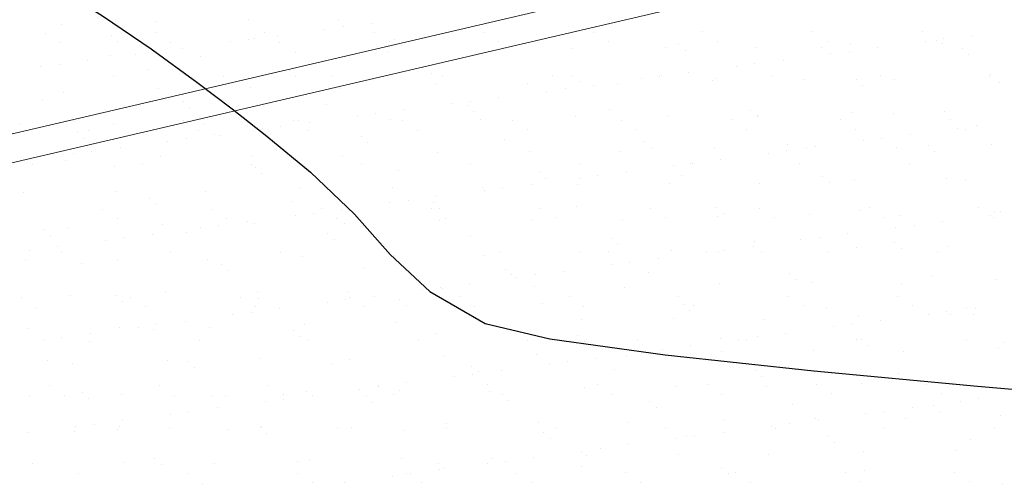
# Model space of a CAD drawing. Units: metres. Extents: x 11963 to 12311, y 14466 to 19294.
# Drawn here: x 12041 to 12048, y 14597 to 14601 of the extents above; entities that cross this region are included whole.
import ezdxf

# ---------------------------------------------------------------- set-up
doc = ezdxf.new("R2010")
doc.units = ezdxf.units.M
doc.header["$LTSCALE"] = 0.2
doc.header["$MEASUREMENT"] = 0
for name, color, linetype in [('Andenes', 30, 'Continuous'), ('C-SUPE_CurvasNivel', 8, 'Continuous'), ('TAPIALIND', 3, 'Continuous')]:
    doc.layers.add(name, color=color, linetype=linetype)
doc.layers.add('Texturas', color=251, linetype='Continuous', lineweight=5)

msp = doc.modelspace()

# ---------------------------------------------------------------- linework, layer by layer
at = {"layer": 'Andenes', "lineweight": 0, "ltscale": 4}
msp.add_arc((12046.1485, 14593.0506, 1181.9292), 12.9401, 112.02641, 163.16115, dxfattribs=at)
at = {"layer": 'C-SUPE_CurvasNivel', "linetype": 'Continuous', "lineweight": -3, "elevation": 1025}
msp.add_lwpolyline([(12040.3861, 14601.1487), (12040.8991, 14600.8223), (12041.3582, 14600.5286), (12041.6973, 14600.2993), (12042.0223, 14600.0616), (12042.2724, 14599.8723), (12042.5182, 14599.6774), (12042.8303, 14599.423), (12043.1418, 14599.1238), (12043.3957, 14598.8377), (12043.6771, 14598.575), (12044.071, 14598.3461), (12044.5313, 14598.2377), (12045.3508, 14598.1242), (12046.4053, 14598.0107), (12047.5704, 14597.9022), (12048.7219, 14597.8037)], dxfattribs=at)
at = {"layer": 'TAPIALIND', "color": 3, "linetype": 'Continuous', "lineweight": 0, "elevation": 1022.3949}
for points in [[(12036.0554, 14598.6099), (12036.0554, 14598.6099), (12052.5369, 14602.4523), (12059.6593, 14604.8359)], [(12036.1008, 14598.4151), (12052.5914, 14602.2596), (12059.8505, 14604.6889)], [(12036.0554, 14598.6099), (12052.5369, 14602.4523), (12058.9185, 14604.5879)]]:
    msp.add_lwpolyline(points, dxfattribs=at)
at = {"layer": 'Texturas', "color": 122, "lineweight": 0}
for p, q in [((12041.0576, 14600.4715), (12041.0576, 14600.4715)), ((12041.7328, 14600.4958), (12041.7328, 14600.4958)), ((12042.3872, 14600.5041), (12042.3872, 14600.5041)), ((12043.0267, 14600.5011), (12043.0267, 14600.5011)), ((12043.2651, 14600.481), (12043.2651, 14600.481)), ((12040.9473, 14600.4105), (12040.9473, 14600.4105)), ((12041.7258, 14600.4119), (12041.7258, 14600.4119)), ((12042.5043, 14600.4133), (12042.5043, 14600.4133)), ((12042.9318, 14600.4371), (12042.9318, 14600.4371)), ((12043.0619, 14600.4543), (12043.0619, 14600.4543)), ((12043.2829, 14600.4147), (12043.2829, 14600.4147)), ((12044.0614, 14600.4162), (12044.0614, 14600.4162)), ((12044.8399, 14600.4176), (12044.8399, 14600.4176)), ((12045.6185, 14600.419), (12045.6185, 14600.419)), ((12046.397, 14600.4204), (12046.397, 14600.4204)), ((12047.1755, 14600.4218), (12047.1755, 14600.4218)), ((12047.5333, 14600.3957), (12047.5333, 14600.3957)), ((12041.0527, 14600.3433), (12041.0527, 14600.3433)), ((12041.4137, 14600.3927), (12041.4137, 14600.3927)), ((12041.4598, 14600.3505), (12041.4598, 14600.3505)), ((12041.8312, 14600.3448), (12041.8312, 14600.3448)), ((12042.2588, 14600.3485), (12042.2588, 14600.3485)), ((12042.3889, 14600.3657), (12042.3889, 14600.3657)), ((12042.4288, 14600.3706), (12042.4288, 14600.3706)), ((12042.5922, 14600.3924), (12042.5922, 14600.3924)), ((12042.6098, 14600.3462), (12042.6098, 14600.3462)), ((12043.3883, 14600.3476), (12043.3883, 14600.3476)), ((12043.4292, 14600.362), (12043.4292, 14600.362)), ((12044.1668, 14600.349), (12044.1668, 14600.349)), ((12044.4443, 14600.3399), (12044.4443, 14600.3399)), ((12044.9454, 14600.3504), (12044.9454, 14600.3504)), ((12045.4446, 14600.3313), (12045.4446, 14600.3313)), ((12045.7239, 14600.3518), (12045.7239, 14600.3518)), ((12046.5024, 14600.3532), (12046.5024, 14600.3532)), ((12046.6635, 14600.3289), (12046.6635, 14600.3289)), ((12047.1999, 14600.3518), (12047.1999, 14600.3518)), ((12047.281, 14600.3547), (12047.281, 14600.3547)), ((12047.3179, 14600.3373), (12047.3179, 14600.3373)), ((12047.33, 14600.3689), (12047.33, 14600.3689)), ((12041.5859, 14600.26), (12041.5859, 14600.26)), ((12041.716, 14600.2771), (12041.716, 14600.2771)), ((12041.9192, 14600.3038), (12041.9192, 14600.3038)), ((12042.7252, 14600.2697), (12042.7252, 14600.2697)), ((12043.3796, 14600.2781), (12043.3796, 14600.2781)), ((12043.4753, 14600.3198), (12043.4753, 14600.3198)), ((12044.0191, 14600.275), (12044.0191, 14600.275)), ((12044.6944, 14600.2993), (12044.6944, 14600.2993)), ((12045.3488, 14600.3077), (12045.3488, 14600.3077)), ((12045.4907, 14600.2891), (12045.4907, 14600.2891)), ((12045.9883, 14600.3046), (12045.9883, 14600.3046)), ((12046.4598, 14600.3092), (12046.4598, 14600.3092)), ((12046.527, 14600.2632), (12046.527, 14600.2632)), ((12046.6571, 14600.2803), (12046.6571, 14600.2803)), ((12046.8603, 14600.3071), (12046.8603, 14600.3071)), ((12047.4601, 14600.3006), (12047.4601, 14600.3006)), ((12047.5062, 14600.2584), (12047.5062, 14600.2584)), ((12041.043, 14600.1885), (12041.043, 14600.1885)), ((12041.2463, 14600.2152), (12041.2463, 14600.2152)), ((12041.4105, 14600.2485), (12041.4105, 14600.2485)), ((12042.05, 14600.2454), (12042.05, 14600.2454)), ((12045.9842, 14600.1917), (12045.9842, 14600.1917)), ((12046.1874, 14600.2185), (12046.1874, 14600.2185)), ((12040.9129, 14600.1714), (12040.9129, 14600.1714)), ((12041.6773, 14600.1512), (12041.6773, 14600.1512)), ((12042.6776, 14600.1426), (12042.6776, 14600.1426)), ((12043.6928, 14600.1205), (12043.6928, 14600.1205)), ((12045.5145, 14600.1299), (12045.5145, 14600.1299)), ((12045.854, 14600.1746), (12045.854, 14600.1746)), ((12041.4322, 14600.1016), (12041.4322, 14600.1016)), ((12042.2107, 14600.103), (12042.2107, 14600.103)), ((12042.7237, 14600.1004), (12042.7237, 14600.1004)), ((12042.9893, 14600.1044), (12042.9893, 14600.1044)), ((12043.7678, 14600.1058), (12043.7678, 14600.1058)), ((12044.3721, 14600.052), (12044.3721, 14600.052)), ((12044.5464, 14600.1072), (12044.5464, 14600.1072)), ((12044.6931, 14600.1119), (12044.6931, 14600.1119)), ((12044.7392, 14600.0697), (12044.7392, 14600.0697)), ((12045.0116, 14600.049), (12045.0116, 14600.049)), ((12045.1811, 14600.086), (12045.1811, 14600.086)), ((12045.3112, 14600.1031), (12045.3112, 14600.1031)), ((12045.3249, 14600.1086), (12045.3249, 14600.1086)), ((12045.6868, 14600.0733), (12045.6868, 14600.0733)), ((12045.7082, 14600.0898), (12045.7082, 14600.0898)), ((12046.1034, 14600.11), (12046.1034, 14600.11)), ((12046.3412, 14600.0816), (12046.3412, 14600.0816)), ((12046.7086, 14600.0812), (12046.7086, 14600.0812)), ((12046.882, 14600.1115), (12046.882, 14600.1115)), ((12046.9807, 14600.0786), (12046.9807, 14600.0786)), ((12047.656, 14600.1029), (12047.656, 14600.1029)), ((12047.6605, 14600.1129), (12047.6605, 14600.1129)), ((12047.7237, 14600.0591), (12047.7237, 14600.0591)), ((12041.0733, 14599.9897), (12041.0733, 14599.9897)), ((12041.7485, 14600.0141), (12041.7485, 14600.0141)), ((12042.4029, 14600.0224), (12042.4029, 14600.0224)), ((12043.0424, 14600.0194), (12043.0424, 14600.0194)), ((12043.7177, 14600.0437), (12043.7177, 14600.0437)), ((12044.5081, 14599.9974), (12044.5081, 14599.9974)), ((12044.6383, 14600.0145), (12044.6383, 14600.0145)), ((12044.8415, 14600.0413), (12044.8415, 14600.0413)), ((12046.7547, 14600.039), (12046.7547, 14600.039)), ((12040.9258, 14599.9318), (12040.9258, 14599.9318)), ((12041.9261, 14599.9232), (12041.9261, 14599.9232)), ((12043.8352, 14599.9088), (12043.8352, 14599.9088)), ((12043.9653, 14599.9259), (12043.9653, 14599.9259)), ((12044.1686, 14599.9527), (12044.1686, 14599.9527)), ((12041.9722, 14599.8809), (12041.9722, 14599.8809)), ((12042.9412, 14599.9011), (12042.9412, 14599.9011)), ((12043.2924, 14599.8373), (12043.2924, 14599.8373)), ((12043.4956, 14599.8641), (12043.4956, 14599.8641)), ((12043.9416, 14599.8925), (12043.9416, 14599.8925)), ((12043.9877, 14599.8502), (12043.9877, 14599.8502)), ((12044.9567, 14599.8704), (12044.9567, 14599.8704)), ((12045.9571, 14599.8618), (12045.9571, 14599.8618)), ((12046.6793, 14599.8472), (12046.6793, 14599.8472)), ((12046.9722, 14599.8397), (12046.9722, 14599.8397)), ((12047.3337, 14599.8556), (12047.3337, 14599.8556)), ((12041.1492, 14599.7845), (12041.1492, 14599.7845)), ((12041.4262, 14599.7668), (12041.4262, 14599.7668)), ((12041.9277, 14599.7859), (12041.9277, 14599.7859)), ((12042.7062, 14599.7873), (12042.7062, 14599.7873)), ((12042.741, 14599.788), (12042.741, 14599.788)), ((12042.8227, 14599.7755), (12042.8227, 14599.7755)), ((12043.1623, 14599.8202), (12043.1623, 14599.8202)), ((12043.3954, 14599.7964), (12043.3954, 14599.7964)), ((12043.4848, 14599.7887), (12043.4848, 14599.7887)), ((12044.0349, 14599.7933), (12044.0349, 14599.7933)), ((12044.2633, 14599.7901), (12044.2633, 14599.7901)), ((12044.7101, 14599.8176), (12044.7101, 14599.8176)), ((12045.0418, 14599.7915), (12045.0418, 14599.7915)), ((12045.3645, 14599.826), (12045.3645, 14599.826)), ((12045.8204, 14599.793), (12045.8204, 14599.793)), ((12046.0031, 14599.8195), (12046.0031, 14599.8195)), ((12046.004, 14599.8229), (12046.004, 14599.8229)), ((12046.5989, 14599.7944), (12046.5989, 14599.7944)), ((12047.3775, 14599.7958), (12047.3775, 14599.7958)), ((12040.7718, 14599.7584), (12040.7718, 14599.7584)), ((12041.1746, 14599.7037), (12041.1746, 14599.7037)), ((12041.2546, 14599.7173), (12041.2546, 14599.7173)), ((12042.0331, 14599.7187), (12042.0331, 14599.7187)), ((12042.0657, 14599.7637), (12042.0657, 14599.7637)), ((12042.4893, 14599.7316), (12042.4893, 14599.7316)), ((12042.6194, 14599.7487), (12042.6194, 14599.7487)), ((12042.8117, 14599.7201), (12042.8117, 14599.7201)), ((12043.5902, 14599.7216), (12043.5902, 14599.7216)), ((12044.3687, 14599.723), (12044.3687, 14599.723)), ((12045.1473, 14599.7244), (12045.1473, 14599.7244)), ((12045.9258, 14599.7258), (12045.9258, 14599.7258)), ((12046.7043, 14599.7272), (12046.7043, 14599.7272)), ((12047.4304, 14599.7348), (12047.4304, 14599.7348)), ((12047.4829, 14599.7286), (12047.4829, 14599.7286)), ((12047.5605, 14599.752), (12047.5605, 14599.752)), ((12041.2207, 14599.6615), (12041.2207, 14599.6615)), ((12041.8164, 14599.643), (12041.8164, 14599.643)), ((12041.9465, 14599.6601), (12041.9465, 14599.6601)), ((12042.1497, 14599.6869), (12042.1497, 14599.6869)), ((12042.1897, 14599.6816), (12042.1897, 14599.6816)), ((12043.1901, 14599.673), (12043.1901, 14599.673)), ((12043.2361, 14599.6308), (12043.2361, 14599.6308)), ((12044.2052, 14599.6509), (12044.2052, 14599.6509)), ((12045.2055, 14599.6423), (12045.2055, 14599.6423)), ((12046.7575, 14599.6462), (12046.7575, 14599.6462)), ((12046.8876, 14599.6634), (12046.8876, 14599.6634)), ((12047.0908, 14599.6901), (12047.0908, 14599.6901)), ((12041.1434, 14599.5544), (12041.1434, 14599.5544)), ((12041.2735, 14599.5715), (12041.2735, 14599.5715)), ((12041.4768, 14599.5983), (12041.4768, 14599.5983)), ((12043.7334, 14599.562), (12043.7334, 14599.562)), ((12044.3878, 14599.5703), (12044.3878, 14599.5703)), ((12045.0273, 14599.5673), (12045.0273, 14599.5673)), ((12045.2516, 14599.6001), (12045.2516, 14599.6001)), ((12045.7026, 14599.5916), (12045.7026, 14599.5916)), ((12046.0845, 14599.5576), (12046.0845, 14599.5576)), ((12046.2146, 14599.5748), (12046.2146, 14599.5748)), ((12046.2206, 14599.6202), (12046.2206, 14599.6202)), ((12046.357, 14599.5999), (12046.357, 14599.5999)), ((12046.4179, 14599.6015), (12046.4179, 14599.6015)), ((12046.9965, 14599.5969), (12046.9965, 14599.5969)), ((12047.221, 14599.6117), (12047.221, 14599.6117)), ((12047.2671, 14599.5694), (12047.2671, 14599.5694)), ((12047.6717, 14599.6212), (12047.6717, 14599.6212)), ((12040.8039, 14599.5097), (12040.8039, 14599.5097)), ((12041.089, 14599.508), (12041.089, 14599.508)), ((12041.7643, 14599.5324), (12041.7643, 14599.5324)), ((12042.4187, 14599.5407), (12042.4187, 14599.5407)), ((12043.0582, 14599.5377), (12043.0582, 14599.5377)), ((12045.5417, 14599.4862), (12045.5417, 14599.4862)), ((12045.745, 14599.5129), (12045.745, 14599.5129)), ((12047.0839, 14599.4854), (12047.0839, 14599.4854)), ((12040.8556, 14599.4741), (12040.8556, 14599.4741)), ((12041.4382, 14599.4622), (12041.4382, 14599.4622)), ((12041.6341, 14599.4755), (12041.6341, 14599.4755)), ((12042.4127, 14599.4769), (12042.4127, 14599.4769)), ((12042.4385, 14599.4536), (12042.4385, 14599.4536)), ((12043.1912, 14599.4784), (12043.1912, 14599.4784)), ((12043.4536, 14599.4315), (12043.4536, 14599.4315)), ((12043.9697, 14599.4798), (12043.9697, 14599.4798)), ((12044.454, 14599.4229), (12044.454, 14599.4229)), ((12044.7483, 14599.4812), (12044.7483, 14599.4812)), ((12045.072, 14599.4243), (12045.072, 14599.4243)), ((12045.4116, 14599.469), (12045.4116, 14599.469)), ((12045.5268, 14599.4826), (12045.5268, 14599.4826)), ((12046.3053, 14599.484), (12046.3053, 14599.484)), ((12042.4846, 14599.4114), (12042.4846, 14599.4114)), ((12044.5001, 14599.3807), (12044.5001, 14599.3807)), ((12044.7386, 14599.3804), (12044.7386, 14599.3804)), ((12044.8688, 14599.3976), (12044.8688, 14599.3976)), ((12045.3803, 14599.3443), (12045.3803, 14599.3443)), ((12045.4691, 14599.4008), (12045.4691, 14599.4008)), ((12046.4695, 14599.3922), (12046.4695, 14599.3922)), ((12046.5155, 14599.35), (12046.5155, 14599.35)), ((12046.695, 14599.3655), (12046.695, 14599.3655)), ((12047.3494, 14599.3739), (12047.3494, 14599.3739)), ((12047.4846, 14599.3701), (12047.4846, 14599.3701)), ((12040.7876, 14599.2767), (12040.7876, 14599.2767)), ((12041.442, 14599.2851), (12041.442, 14599.2851)), ((12042.0815, 14599.282), (12042.0815, 14599.282)), ((12042.7567, 14599.3063), (12042.7567, 14599.3063)), ((12043.4111, 14599.3147), (12043.4111, 14599.3147)), ((12044.0506, 14599.3116), (12044.0506, 14599.3116)), ((12044.0657, 14599.2919), (12044.0657, 14599.2919)), ((12044.1958, 14599.309), (12044.1958, 14599.309)), ((12044.3991, 14599.3357), (12044.3991, 14599.3357)), ((12044.7259, 14599.3359), (12044.7259, 14599.3359)), ((12046.0198, 14599.3412), (12046.0198, 14599.3412)), ((12041.687, 14599.2342), (12041.687, 14599.2342)), ((12042.7021, 14599.2121), (12042.7021, 14599.2121)), ((12043.5229, 14599.2204), (12043.5229, 14599.2204)), ((12043.7261, 14599.2471), (12043.7261, 14599.2471)), ((12041.3511, 14599.1584), (12041.3511, 14599.1584)), ((12041.7331, 14599.192), (12041.7331, 14599.192)), ((12042.1296, 14599.1599), (12042.1296, 14599.1599)), ((12042.9081, 14599.1613), (12042.9081, 14599.1613)), ((12043.0532, 14599.1586), (12043.0532, 14599.1586)), ((12043.3927, 14599.2033), (12043.3927, 14599.2033)), ((12043.6867, 14599.1627), (12043.6867, 14599.1627)), ((12043.7025, 14599.2035), (12043.7025, 14599.2035)), ((12043.7485, 14599.1613), (12043.7485, 14599.1613)), ((12044.4652, 14599.1641), (12044.4652, 14599.1641)), ((12044.7176, 14599.1814), (12044.7176, 14599.1814)), ((12045.2438, 14599.1655), (12045.2438, 14599.1655)), ((12045.7179, 14599.1728), (12045.7179, 14599.1728)), ((12046.0223, 14599.1669), (12046.0223, 14599.1669)), ((12046.733, 14599.1507), (12046.733, 14599.1507)), ((12046.8008, 14599.1683), (12046.8008, 14599.1683)), ((12047.5794, 14599.1698), (12047.5794, 14599.1698)), ((12047.6874, 14599.1395), (12047.6874, 14599.1395)), ((12047.7334, 14599.1421), (12047.7334, 14599.1421)), ((12041.4565, 14599.0913), (12041.4565, 14599.0913)), ((12042.235, 14599.0927), (12042.235, 14599.0927)), ((12042.3802, 14599.07), (12042.3802, 14599.07)), ((12042.7198, 14599.1147), (12042.7198, 14599.1147)), ((12042.8499, 14599.1318), (12042.8499, 14599.1318)), ((12043.0136, 14599.0941), (12043.0136, 14599.0941)), ((12043.7492, 14599.0803), (12043.7492, 14599.0803)), ((12043.7921, 14599.0955), (12043.7921, 14599.0955)), ((12044.4036, 14599.0886), (12044.4036, 14599.0886)), ((12044.5706, 14599.0969), (12044.5706, 14599.0969)), ((12045.0431, 14599.0856), (12045.0431, 14599.0856)), ((12045.3492, 14599.0984), (12045.3492, 14599.0984)), ((12045.7183, 14599.1099), (12045.7183, 14599.1099)), ((12045.764, 14599.1306), (12045.764, 14599.1306)), ((12046.1277, 14599.0998), (12046.1277, 14599.0998)), ((12046.3727, 14599.1182), (12046.3727, 14599.1182)), ((12046.9062, 14599.1012), (12046.9062, 14599.1012)), ((12047.0122, 14599.1152), (12047.0122, 14599.1152)), ((12047.3213, 14599.0732), (12047.3213, 14599.0732)), ((12047.6609, 14599.1179), (12047.6609, 14599.1179)), ((12047.6848, 14599.1026), (12047.6848, 14599.1026)), ((12040.9355, 14599.0148), (12040.9355, 14599.0148)), ((12041.1048, 14599.0263), (12041.1048, 14599.0263)), ((12041.78, 14599.0507), (12041.78, 14599.0507)), ((12042.0469, 14599.0261), (12042.0469, 14599.0261)), ((12042.177, 14599.0432), (12042.177, 14599.0432)), ((12042.4344, 14599.059), (12042.4344, 14599.059)), ((12043.0739, 14599.0559), (12043.0739, 14599.0559)), ((12046.988, 14599.0293), (12046.988, 14599.0293)), ((12047.1181, 14599.0464), (12047.1181, 14599.0464)), ((12040.9815, 14598.9726), (12040.9815, 14598.9726)), ((12041.3739, 14598.9375), (12041.3739, 14598.9375)), ((12041.504, 14598.9546), (12041.504, 14598.9546)), ((12041.7073, 14598.9814), (12041.7073, 14598.9814)), ((12041.9506, 14598.9927), (12041.9506, 14598.9927)), ((12042.9509, 14598.9841), (12042.9509, 14598.9841)), ((12042.997, 14598.9419), (12042.997, 14598.9419)), ((12043.966, 14598.962), (12043.966, 14598.962)), ((12044.9664, 14598.9534), (12044.9664, 14598.9534)), ((12045.9815, 14598.9313), (12045.9815, 14598.9313)), ((12046.315, 14598.9407), (12046.315, 14598.9407)), ((12046.4451, 14598.9578), (12046.4451, 14598.9578)), ((12046.6484, 14598.9846), (12046.6484, 14598.9846)), ((12040.8311, 14598.866), (12040.8311, 14598.866)), ((12041.0343, 14598.8928), (12041.0343, 14598.8928)), ((12044.9502, 14598.8552), (12044.9502, 14598.8552)), ((12045.0125, 14598.9112), (12045.0125, 14598.9112)), ((12045.396, 14598.8626), (12045.396, 14598.8626)), ((12045.7287, 14598.8566), (12045.7287, 14598.8566)), ((12045.7722, 14598.8692), (12045.7722, 14598.8692)), ((12045.9755, 14598.896), (12045.9755, 14598.896)), ((12046.0355, 14598.8595), (12046.0355, 14598.8595)), ((12046.5072, 14598.858), (12046.5072, 14598.858)), ((12046.7108, 14598.8838), (12046.7108, 14598.8838)), ((12046.9819, 14598.9227), (12046.9819, 14598.9227)), ((12047.028, 14598.8805), (12047.028, 14598.8805)), ((12047.2858, 14598.8594), (12047.2858, 14598.8594)), ((12047.3652, 14598.8922), (12047.3652, 14598.8922)), ((12040.8033, 14598.795), (12040.8033, 14598.795)), ((12041.0575, 14598.8481), (12041.0575, 14598.8481)), ((12041.4577, 14598.8034), (12041.4577, 14598.8034)), ((12041.836, 14598.8495), (12041.836, 14598.8495)), ((12042.0972, 14598.8003), (12042.0972, 14598.8003)), ((12042.6146, 14598.8509), (12042.6146, 14598.8509)), ((12042.7725, 14598.8246), (12042.7725, 14598.8246)), ((12043.3931, 14598.8523), (12043.3931, 14598.8523)), ((12043.4269, 14598.833), (12043.4269, 14598.833)), ((12044.0664, 14598.8299), (12044.0664, 14598.8299)), ((12044.1716, 14598.8537), (12044.1716, 14598.8537)), ((12044.7416, 14598.8542), (12044.7416, 14598.8542)), ((12045.3025, 14598.8074), (12045.3025, 14598.8074)), ((12045.6421, 14598.8521), (12045.6421, 14598.8521)), ((12041.199, 14598.7733), (12041.199, 14598.7733)), ((12042.1994, 14598.7647), (12042.1994, 14598.7647)), ((12042.2455, 14598.7224), (12042.2455, 14598.7224)), ((12043.2145, 14598.7426), (12043.2145, 14598.7426)), ((12044.2149, 14598.734), (12044.2149, 14598.734)), ((12044.6296, 14598.7188), (12044.6296, 14598.7188)), ((12044.9691, 14598.7635), (12044.9691, 14598.7635)), ((12045.0993, 14598.7806), (12045.0993, 14598.7806)), ((12044.2609, 14598.6918), (12044.2609, 14598.6918)), ((12044.2962, 14598.6749), (12044.2962, 14598.6749)), ((12044.4263, 14598.692), (12044.4263, 14598.692)), ((12045.23, 14598.7119), (12045.23, 14598.7119)), ((12046.2303, 14598.7033), (12046.2303, 14598.7033)), ((12046.2764, 14598.6611), (12046.2764, 14598.6611)), ((12047.2454, 14598.6812), (12047.2454, 14598.6812)), ((12047.7032, 14598.6578), (12047.7032, 14598.6578)), ((12042.4502, 14598.5773), (12042.4502, 14598.5773)), ((12043.6232, 14598.5863), (12043.6232, 14598.5863)), ((12043.7534, 14598.6034), (12043.7534, 14598.6034)), ((12043.7649, 14598.5986), (12043.7649, 14598.5986)), ((12043.9566, 14598.6302), (12043.9566, 14598.6302)), ((12044.4193, 14598.6069), (12044.4193, 14598.6069)), ((12045.0588, 14598.6038), (12045.0588, 14598.6038)), ((12045.7341, 14598.6282), (12045.7341, 14598.6282)), ((12046.3885, 14598.6365), (12046.3885, 14598.6365)), ((12047.028, 14598.6335), (12047.028, 14598.6335)), ((12040.7744, 14598.531), (12040.7744, 14598.531)), ((12041.1205, 14598.5446), (12041.1205, 14598.5446)), ((12041.4479, 14598.5453), (12041.4479, 14598.5453)), ((12041.553, 14598.5324), (12041.553, 14598.5324)), ((12041.7958, 14598.569), (12041.7958, 14598.569)), ((12042.3315, 14598.5338), (12042.3315, 14598.5338)), ((12042.463, 14598.5232), (12042.463, 14598.5232)), ((12043.0804, 14598.5149), (12043.0804, 14598.5149)), ((12043.0897, 14598.5742), (12043.0897, 14598.5742)), ((12043.1101, 14598.5353), (12043.1101, 14598.5353)), ((12043.2837, 14598.5416), (12043.2837, 14598.5416)), ((12043.4633, 14598.5146), (12043.4633, 14598.5146)), ((12043.8886, 14598.5367), (12043.8886, 14598.5367)), ((12044.6671, 14598.5381), (12044.6671, 14598.5381)), ((12045.4457, 14598.5395), (12045.4457, 14598.5395)), ((12046.2242, 14598.5409), (12046.2242, 14598.5409)), ((12047.0027, 14598.5423), (12047.0027, 14598.5423)), ((12040.8799, 14598.4638), (12040.8799, 14598.4638)), ((12041.4939, 14598.503), (12041.4939, 14598.503)), ((12041.6584, 14598.4653), (12041.6584, 14598.4653)), ((12042.4369, 14598.4667), (12042.4369, 14598.4667)), ((12042.6107, 14598.453), (12042.6107, 14598.453)), ((12042.9503, 14598.4977), (12042.9503, 14598.4977)), ((12043.2155, 14598.4681), (12043.2155, 14598.4681)), ((12043.5094, 14598.4723), (12043.5094, 14598.4723)), ((12043.994, 14598.4695), (12043.994, 14598.4695)), ((12044.4784, 14598.4925), (12044.4784, 14598.4925)), ((12044.7725, 14598.4709), (12044.7725, 14598.4709)), ((12045.4788, 14598.4839), (12045.4788, 14598.4839)), ((12045.5249, 14598.4416), (12045.5249, 14598.4416)), ((12045.5511, 14598.4723), (12045.5511, 14598.4723)), ((12046.3296, 14598.4737), (12046.3296, 14598.4737)), ((12046.4939, 14598.4618), (12046.4939, 14598.4618)), ((12047.1082, 14598.4752), (12047.1082, 14598.4752)), ((12047.4943, 14598.4532), (12047.4943, 14598.4532)), ((12047.5518, 14598.4562), (12047.5518, 14598.4562)), ((12042.2774, 14598.4091), (12042.2774, 14598.4091)), ((12042.4075, 14598.4263), (12042.4075, 14598.4263)), ((12044.7574, 14598.3725), (12044.7574, 14598.3725)), ((12045.4118, 14598.3809), (12045.4118, 14598.3809)), ((12046.0513, 14598.3778), (12046.0513, 14598.3778)), ((12046.7265, 14598.4021), (12046.7265, 14598.4021)), ((12046.8789, 14598.3676), (12046.8789, 14598.3676)), ((12047.2185, 14598.4123), (12047.2185, 14598.4123)), ((12047.3486, 14598.4295), (12047.3486, 14598.4295)), ((12047.3809, 14598.4105), (12047.3809, 14598.4105)), ((12047.5404, 14598.4109), (12047.5404, 14598.4109)), ((12040.8191, 14598.3133), (12040.8191, 14598.3133)), ((12041.4735, 14598.3216), (12041.4735, 14598.3216)), ((12041.6044, 14598.3205), (12041.6044, 14598.3205)), ((12041.7114, 14598.3037), (12041.7114, 14598.3037)), ((12041.7345, 14598.3377), (12041.7345, 14598.3377)), ((12041.9378, 14598.3644), (12041.9378, 14598.3644)), ((12042.113, 14598.3186), (12042.113, 14598.3186)), ((12042.7118, 14598.2951), (12042.7118, 14598.2951)), ((12042.7882, 14598.3429), (12042.7882, 14598.3429)), ((12043.4426, 14598.3513), (12043.4426, 14598.3513)), ((12044.0821, 14598.3482), (12044.0821, 14598.3482)), ((12046.5455, 14598.3238), (12046.5455, 14598.3238)), ((12046.6756, 14598.3409), (12046.6756, 14598.3409)), ((12040.9315, 14598.2319), (12040.9315, 14598.2319)), ((12041.0616, 14598.2491), (12041.0616, 14598.2491)), ((12041.2648, 14598.2758), (12041.2648, 14598.2758)), ((12042.7579, 14598.2529), (12042.7579, 14598.2529)), ((12042.8165, 14598.2249), (12042.8165, 14598.2249)), ((12043.595, 14598.2263), (12043.595, 14598.2263)), ((12043.7269, 14598.273), (12043.7269, 14598.273)), ((12044.3735, 14598.2277), (12044.3735, 14598.2277)), ((12044.7273, 14598.2644), (12044.7273, 14598.2644)), ((12045.1521, 14598.2291), (12045.1521, 14598.2291)), ((12045.7424, 14598.2423), (12045.7424, 14598.2423)), ((12045.8726, 14598.2352), (12045.8726, 14598.2352)), ((12045.9306, 14598.2305), (12045.9306, 14598.2305)), ((12046.0027, 14598.2523), (12046.0027, 14598.2523)), ((12046.206, 14598.279), (12046.206, 14598.279)), ((12046.7091, 14598.232), (12046.7091, 14598.232)), ((12046.7427, 14598.2337), (12046.7427, 14598.2337)), ((12047.4877, 14598.2334), (12047.4877, 14598.2334)), ((12041.2594, 14598.2221), (12041.2594, 14598.2221)), ((12042.0379, 14598.2235), (12042.0379, 14598.2235)), ((12044.7734, 14598.2222), (12044.7734, 14598.2222)), ((12045.3298, 14598.1637), (12045.3298, 14598.1637)), ((12045.533, 14598.1905), (12045.533, 14598.1905)), ((12046.4042, 14598.1548), (12046.4042, 14598.1548)), ((12046.7888, 14598.1915), (12046.7888, 14598.1915)), ((12047.7189, 14598.1761), (12047.7189, 14598.1761)), ((12047.7579, 14598.2116), (12047.7579, 14598.2116)), ((12041.8115, 14598.0873), (12041.8115, 14598.0873)), ((12042.4659, 14598.0956), (12042.4659, 14598.0956)), ((12043.1054, 14598.0925), (12043.1054, 14598.0925)), ((12043.7807, 14598.1169), (12043.7807, 14598.1169)), ((12044.4351, 14598.1252), (12044.4351, 14598.1252)), ((12044.8601, 14598.1019), (12044.8601, 14598.1019)), ((12045.0746, 14598.1221), (12045.0746, 14598.1221)), ((12045.1996, 14598.1466), (12045.1996, 14598.1466)), ((12045.7498, 14598.1465), (12045.7498, 14598.1465)), ((12047.0437, 14598.1517), (12047.0437, 14598.1517)), ((12040.9599, 14598.0843), (12040.9599, 14598.0843)), ((12041.1363, 14598.0629), (12041.1363, 14598.0629)), ((12041.9603, 14598.0757), (12041.9603, 14598.0757)), ((12042.0064, 14598.0335), (12042.0064, 14598.0335)), ((12042.9754, 14598.0536), (12042.9754, 14598.0536)), ((12043.9757, 14598.045), (12043.9757, 14598.045)), ((12044.5267, 14598.058), (12044.5267, 14598.058)), ((12044.6568, 14598.0751), (12044.6568, 14598.0751)), ((12044.9909, 14598.0229), (12044.9909, 14598.0229)), ((12043.8537, 14597.9694), (12043.8537, 14597.9694)), ((12043.9839, 14597.9865), (12043.9839, 14597.9865)), ((12044.0218, 14598.0028), (12044.0218, 14598.0028)), ((12044.1871, 14598.0133), (12044.1871, 14598.0133)), ((12045.9912, 14598.0143), (12045.9912, 14598.0143)), ((12046.0373, 14597.9721), (12046.0373, 14597.9721)), ((12047.0063, 14597.9922), (12047.0063, 14597.9922)), ((12040.9764, 14597.905), (12040.9764, 14597.905)), ((12041.7549, 14597.9064), (12041.7549, 14597.9064)), ((12042.5334, 14597.9078), (12042.5334, 14597.9078)), ((12043.1808, 14597.8808), (12043.1808, 14597.8808)), ((12043.3109, 14597.8979), (12043.3109, 14597.8979)), ((12043.312, 14597.9092), (12043.312, 14597.9092)), ((12043.5142, 14597.9247), (12043.5142, 14597.9247)), ((12044.0905, 14597.9106), (12044.0905, 14597.9106)), ((12044.7731, 14597.8908), (12044.7731, 14597.8908)), ((12044.869, 14597.9121), (12044.869, 14597.9121)), ((12045.4275, 14597.8992), (12045.4275, 14597.8992)), ((12045.6476, 14597.9135), (12045.6476, 14597.9135)), ((12046.067, 14597.8961), (12046.067, 14597.8961)), ((12046.4261, 14597.9149), (12046.4261, 14597.9149)), ((12046.7422, 14597.9204), (12046.7422, 14597.9204)), ((12047.2046, 14597.9163), (12047.2046, 14597.9163)), ((12047.3966, 14597.9288), (12047.3966, 14597.9288)), ((12040.8348, 14597.8316), (12040.8348, 14597.8316)), ((12041.0818, 14597.8378), (12041.0818, 14597.8378)), ((12041.2087, 14597.8563), (12041.2087, 14597.8563)), ((12041.2548, 14597.8141), (12041.2548, 14597.8141)), ((12041.4892, 14597.8399), (12041.4892, 14597.8399)), ((12041.8603, 14597.8392), (12041.8603, 14597.8392)), ((12042.1287, 14597.8369), (12042.1287, 14597.8369)), ((12042.2238, 14597.8342), (12042.2238, 14597.8342)), ((12042.638, 14597.8093), (12042.638, 14597.8093)), ((12042.6388, 14597.8406), (12042.6388, 14597.8406)), ((12042.804, 14597.8612), (12042.804, 14597.8612)), ((12042.8412, 14597.8361), (12042.8412, 14597.8361)), ((12043.2242, 14597.8256), (12043.2242, 14597.8256)), ((12043.4174, 14597.8421), (12043.4174, 14597.8421)), ((12043.4584, 14597.8696), (12043.4584, 14597.8696)), ((12044.0979, 14597.8665), (12044.0979, 14597.8665)), ((12044.1959, 14597.8435), (12044.1959, 14597.8435)), ((12044.9745, 14597.8449), (12044.9745, 14597.8449)), ((12045.753, 14597.8463), (12045.753, 14597.8463)), ((12046.5315, 14597.8477), (12046.5315, 14597.8477)), ((12047.3101, 14597.8491), (12047.3101, 14597.8491)), ((12047.5791, 14597.8125), (12047.5791, 14597.8125)), ((12042.1683, 14597.7475), (12042.1683, 14597.7475)), ((12042.5079, 14597.7922), (12042.5079, 14597.7922)), ((12043.2703, 14597.7834), (12043.2703, 14597.7834)), ((12044.2393, 14597.8035), (12044.2393, 14597.8035)), ((12045.2397, 14597.7949), (12045.2397, 14597.7949)), ((12045.2858, 14597.7527), (12045.2858, 14597.7527)), ((12046.2548, 14597.7728), (12046.2548, 14597.7728)), ((12047.1094, 14597.7507), (12047.1094, 14597.7507)), ((12047.2552, 14597.7642), (12047.2552, 14597.7642)), ((12047.449, 14597.7954), (12047.449, 14597.7954)), ((12041.8349, 14597.7036), (12041.8349, 14597.7036)), ((12041.965, 14597.7207), (12041.965, 14597.7207)), ((12046.4199, 14597.6731), (12046.4199, 14597.6731)), ((12046.776, 14597.7068), (12046.776, 14597.7068)), ((12046.9061, 14597.7239), (12046.9061, 14597.7239)), ((12047.0595, 14597.67), (12047.0595, 14597.67)), ((12047.3012, 14597.722), (12047.3012, 14597.722)), ((12047.7347, 14597.6944), (12047.7347, 14597.6944)), ((12041.162, 14597.615), (12041.162, 14597.615)), ((12041.2921, 14597.6321), (12041.2921, 14597.6321)), ((12041.4613, 14597.596), (12041.4613, 14597.596)), ((12041.4723, 14597.6148), (12041.4723, 14597.6148)), ((12041.4953, 14597.6589), (12041.4953, 14597.6589)), ((12041.8273, 14597.6055), (12041.8273, 14597.6055)), ((12042.2398, 14597.5974), (12042.2398, 14597.5974)), ((12042.4727, 14597.6062), (12042.4727, 14597.6062)), ((12042.4817, 14597.6139), (12042.4817, 14597.6139)), ((12043.0184, 14597.5989), (12043.0184, 14597.5989)), ((12043.1212, 14597.6108), (12043.1212, 14597.6108)), ((12043.7964, 14597.6352), (12043.7964, 14597.6352)), ((12043.7969, 14597.6003), (12043.7969, 14597.6003)), ((12044.4508, 14597.6435), (12044.4508, 14597.6435)), ((12044.5754, 14597.6017), (12044.5754, 14597.6017)), ((12045.0903, 14597.6404), (12045.0903, 14597.6404)), ((12045.354, 14597.6031), (12045.354, 14597.6031)), ((12045.7656, 14597.6648), (12045.7656, 14597.6648)), ((12046.1031, 14597.6182), (12046.1031, 14597.6182)), ((12046.1325, 14597.6045), (12046.1325, 14597.6045)), ((12046.2332, 14597.6353), (12046.2332, 14597.6353)), ((12046.4364, 14597.6621), (12046.4364, 14597.6621)), ((12046.9111, 14597.6059), (12046.9111, 14597.6059)), ((12047.6896, 14597.6074), (12047.6896, 14597.6074)), ((12040.8224, 14597.5703), (12040.8224, 14597.5703)), ((12041.152, 14597.5812), (12041.152, 14597.5812)), ((12042.5188, 14597.564), (12042.5188, 14597.564)), ((12043.4878, 14597.5841), (12043.4878, 14597.5841)), ((12044.4882, 14597.5755), (12044.4882, 14597.5755)), ((12044.5342, 14597.5333), (12044.5342, 14597.5333)), ((12045.4301, 14597.5296), (12045.4301, 14597.5296)), ((12045.5033, 14597.5534), (12045.5033, 14597.5534)), ((12045.5603, 14597.5468), (12045.5603, 14597.5468)), ((12045.7635, 14597.5735), (12045.7635, 14597.5735)), ((12046.5036, 14597.5448), (12046.5036, 14597.5448)), ((12044.8873, 14597.4582), (12044.8873, 14597.4582)), ((12045.0906, 14597.4849), (12045.0906, 14597.4849)), ((12046.5497, 14597.5026), (12046.5497, 14597.5026)), ((12047.5187, 14597.5227), (12047.5187, 14597.5227)), ((12041.7211, 14597.3868), (12041.7211, 14597.3868)), ((12043.4741, 14597.3878), (12043.4741, 14597.3878)), ((12044.4176, 14597.3963), (12044.4176, 14597.3963)), ((12044.7572, 14597.441), (12044.7572, 14597.441)), ((12044.7889, 14597.4091), (12044.7889, 14597.4091)), ((12045.4433, 14597.4175), (12045.4433, 14597.4175)), ((12046.0828, 14597.4144), (12046.0828, 14597.4144)), ((12046.758, 14597.4387), (12046.758, 14597.4387)), ((12047.4124, 14597.4471), (12047.4124, 14597.4471)), ((12040.8506, 14597.3499), (12040.8506, 14597.3499)), ((12041.505, 14597.3582), (12041.505, 14597.3582)), ((12041.7672, 14597.3445), (12041.7672, 14597.3445)), ((12042.1445, 14597.3552), (12042.1445, 14597.3552)), ((12042.7363, 14597.3647), (12042.7363, 14597.3647)), ((12042.8197, 14597.3795), (12042.8197, 14597.3795)), ((12043.7366, 14597.3561), (12043.7366, 14597.3561)), ((12044.0842, 14597.3524), (12044.0842, 14597.3524)), ((12044.1136, 14597.3848), (12044.1136, 14597.3848)), ((12044.2144, 14597.3696), (12044.2144, 14597.3696)), ((12044.7517, 14597.334), (12044.7517, 14597.334)), ((12045.7521, 14597.3254), (12045.7521, 14597.3254)), ((12041.1783, 14597.279), (12041.1783, 14597.279)), ((12041.9568, 14597.2804), (12041.9568, 14597.2804)), ((12042.7353, 14597.2818), (12042.7353, 14597.2818)), ((12043.4113, 14597.2638), (12043.4113, 14597.2638)), ((12043.5139, 14597.2832), (12043.5139, 14597.2832)), ((12043.5414, 14597.281), (12043.5414, 14597.281)), ((12043.7447, 14597.3077), (12043.7447, 14597.3077)), ((12043.7827, 14597.3138), (12043.7827, 14597.3138)), ((12044.2924, 14597.2846), (12044.2924, 14597.2846)), ((12045.0709, 14597.286), (12045.0709, 14597.286)), ((12045.7982, 14597.2831), (12045.7982, 14597.2831)), ((12045.8495, 14597.2874), (12045.8495, 14597.2874)), ((12046.628, 14597.2889), (12046.628, 14597.2889)), ((12046.7672, 14597.3033), (12046.7672, 14597.3033)), ((12047.4065, 14597.2903), (12047.4065, 14597.2903)), ((12042.0622, 14597.2132), (12042.0622, 14597.2132)), ((12042.8408, 14597.2146), (12042.8408, 14597.2146)), ((12043.0717, 14597.2191), (12043.0717, 14597.2191)), ((12043.6193, 14597.216), (12043.6193, 14597.216)), ((12044.3978, 14597.2175), (12044.3978, 14597.2175)), ((12045.1764, 14597.2189), (12045.1764, 14597.2189)), ((12045.9549, 14597.2203), (12045.9549, 14597.2203)), ((12046.7334, 14597.2217), (12046.7334, 14597.2217)), ((12047.512, 14597.2231), (12047.512, 14597.2231)), ((12047.7504, 14597.2127), (12047.7504, 14597.2127))]:
    msp.add_line(p, q, dxfattribs=at)

doc.saveas('drawing.dxf')
